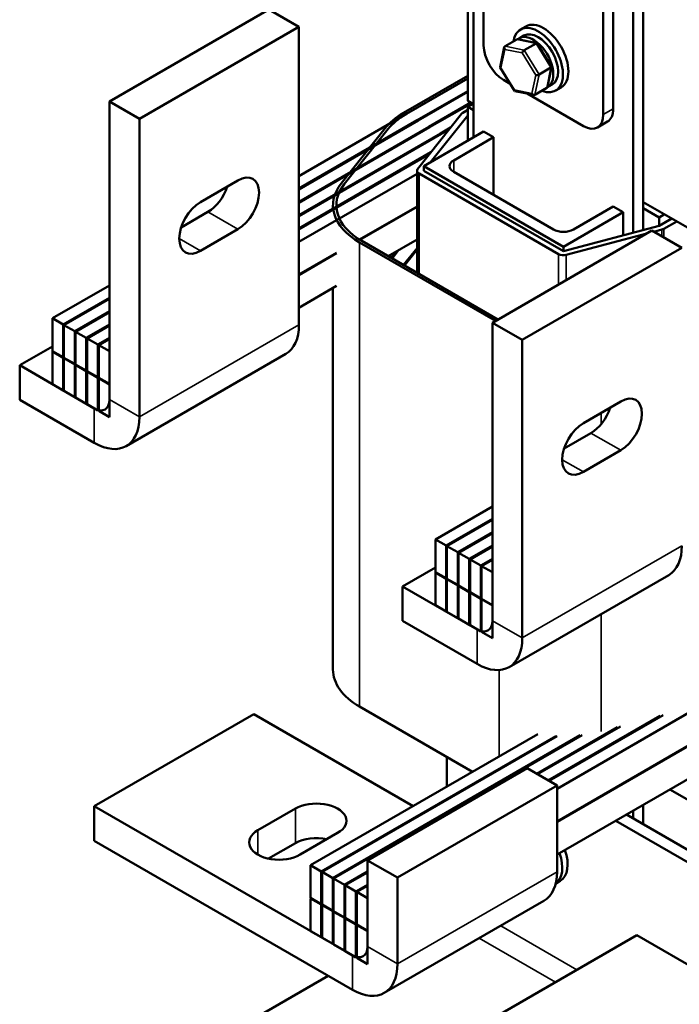
# Model space of a CAD drawing. Units: inches. Extents: x 0.05 to 2.15, y 0.02 to 1.67.
# Drawn here: x 1.51 to 1.69, y 1.07 to 1.34 of the extents above; entities that cross this region are included whole.
import ezdxf

# ---------------------------------------------------------------- set-up
doc = ezdxf.new("R2010")
doc.units = ezdxf.units.IN
doc.header["$LTSCALE"] = 0.1
doc.header["$MEASUREMENT"] = 0
doc.layers.add('Visible (ANSI)', color=7, linetype='Continuous', lineweight=50)
doc.layers.add('Visible Narrow (ANSI)', color=7, linetype='Continuous', lineweight=35)

msp = doc.modelspace()

# ---------------------------------------------------------------- linework, layer by layer
at = {"layer": 'Visible (ANSI)'}
for p, q in [((1.63591, 1.40083), (1.63591, 1.33704)), ((1.6315, 1.32173), (1.6315, 1.38297)), ((1.67182, 1.3195), (1.67182, 1.38329)), ((1.66906, 1.3179), (1.66906, 1.38169)), ((1.63315, 1.31158), (1.63315, 1.3764)), ((1.67735, 1.35088), (1.67735, 1.28512)), ((1.68011, 1.28585), (1.68011, 1.35248)), ((1.57647, 1.34698), (1.53228, 1.32146)), ((1.58476, 1.3422), (1.57647, 1.34698)), ((1.54057, 1.31668), (1.58476, 1.3422)), ((1.58476, 1.3422), (1.58476, 1.25965)), ((1.6476, 1.34231), (1.64611, 1.34145)), ((1.64579, 1.339), (1.64709, 1.33976)), ((1.64049, 1.33102), (1.64165, 1.33654)), ((1.64184, 1.33682), (1.64511, 1.33871)), ((1.65065, 1.33766), (1.64541, 1.33875)), ((1.64716, 1.33572), (1.65043, 1.33761)), ((1.65473, 1.33113), (1.65075, 1.3376)), ((1.65358, 1.32554), (1.65474, 1.33106)), ((1.6315, 1.32861), (1.61371, 1.31834)), ((1.64448, 1.32448), (1.6405, 1.33094)), ((1.6513, 1.32899), (1.65457, 1.33088)), ((1.61437, 1.31796), (1.6315, 1.32784)), ((1.61457, 1.31807), (1.6315, 1.32784)), ((1.64144, 1.32747), (1.6433, 1.3264)), ((1.6536, 1.32547), (1.6549, 1.32622)), ((1.6315, 1.3244), (1.61755, 1.31635)), ((1.61777, 1.31622), (1.6315, 1.32414)), ((1.64982, 1.32333), (1.64458, 1.32441)), ((1.64794, 1.32372), (1.66354, 1.31471)), ((1.65339, 1.32526), (1.65012, 1.32337)), ((1.65737, 1.32539), (1.65588, 1.32453)), ((1.54057, 1.31668), (1.53228, 1.32146)), ((1.53228, 1.32146), (1.53228, 1.23892)), ((1.63239, 1.32122), (1.62075, 1.3145)), ((1.62097, 1.31437), (1.63261, 1.32109)), ((1.63315, 1.32077), (1.6315, 1.32173)), ((1.6315, 1.32002), (1.63298, 1.32088)), ((1.58476, 1.30086), (1.61457, 1.31807)), ((1.61764, 1.30278), (1.62979, 1.31809)), ((1.62121, 1.30468), (1.6315, 1.31764)), ((1.63017, 1.3184), (1.6315, 1.31917)), ((1.6315, 1.32002), (1.6315, 1.31062)), ((1.63315, 1.31907), (1.6315, 1.32002)), ((1.6315, 1.31764), (1.6315, 1.31062)), ((1.54057, 1.23414), (1.54057, 1.31668)), ((1.61755, 1.31635), (1.58476, 1.29742)), ((1.58476, 1.29716), (1.61777, 1.31622)), ((1.66744, 1.31433), (1.6702, 1.31592)), ((1.62075, 1.3145), (1.58476, 1.29372)), ((1.58476, 1.29346), (1.62097, 1.31437)), ((1.62396, 1.31265), (1.58476, 1.29002)), ((1.58476, 1.28976), (1.62418, 1.31252)), ((1.60863, 1.31412), (1.59647, 1.29881)), ((1.59733, 1.29858), (1.60948, 1.31389)), ((1.61934, 1.3036), (1.63591, 1.31317)), ((1.62675, 1.31426), (1.62396, 1.31265)), ((1.62418, 1.31252), (1.62638, 1.31379)), ((1.63591, 1.31317), (1.63868, 1.31158)), ((1.63868, 1.31158), (1.62763, 1.3052)), ((1.63868, 1.31158), (1.63868, 1.29563)), ((1.62133, 1.30743), (1.58476, 1.28632)), ((1.58476, 1.28606), (1.62096, 1.30696)), ((1.61747, 1.3015), (1.58476, 1.28262)), ((1.61747, 1.30233), (1.61747, 1.27439)), ((1.65669, 1.27924), (1.61802, 1.30156)), ((1.65801, 1.28128), (1.61934, 1.3036)), ((1.61934, 1.3036), (1.61934, 1.30233)), ((1.65801, 1.28), (1.61934, 1.30233)), ((1.62763, 1.30201), (1.65525, 1.28606)), ((1.55747, 1.29365), (1.56786, 1.29965)), ((1.73922, 1.25954), (1.68011, 1.29366)), ((1.55214, 1.28662), (1.55957, 1.29091)), ((1.61747, 1.29244), (1.60157, 1.28326)), ((1.61747, 1.29231), (1.60167, 1.2832)), ((1.67458, 1.29085), (1.65801, 1.28128)), ((1.66077, 1.28606), (1.67182, 1.29244)), ((1.67182, 1.29244), (1.67458, 1.29085)), ((1.67458, 1.28439), (1.67458, 1.29085)), ((1.68453, 1.2894), (1.68011, 1.29196)), ((1.68601, 1.29026), (1.68453, 1.2894)), ((1.68453, 1.28702), (1.68453, 1.2894)), ((1.68808, 1.28907), (1.68453, 1.28702)), ((1.6894, 1.2883), (1.68585, 1.28625)), ((1.56786, 1.28612), (1.55747, 1.28013)), ((1.68254, 1.28574), (1.63835, 1.26023)), ((1.68453, 1.28702), (1.65801, 1.28)), ((1.68113, 1.28493), (1.65879, 1.27902)), ((1.69083, 1.28096), (1.68254, 1.28574)), ((1.68531, 1.28603), (1.68306, 1.28544)), ((1.60155, 1.28249), (1.63923, 1.26074)), ((1.63989, 1.26112), (1.60222, 1.28287)), ((1.60951, 1.27866), (1.61747, 1.28326)), ((1.59521, 1.27959), (1.58476, 1.27356)), ((1.59521, 1.27947), (1.58476, 1.27343)), ((1.61171, 1.27993), (1.61033, 1.27819)), ((1.61056, 1.27805), (1.61235, 1.2803)), ((1.61747, 1.2809), (1.61375, 1.27622)), ((1.61398, 1.27608), (1.61747, 1.28047)), ((1.64663, 1.25544), (1.69083, 1.28096)), ((1.65801, 1.28128), (1.65801, 1.28)), ((1.51648, 1.26144), (1.53228, 1.27056)), ((1.58476, 1.26437), (1.59521, 1.27041)), ((1.59419, 1.16416), (1.59419, 1.26981)), ((1.53228, 1.26712), (1.51946, 1.25972)), ((1.51968, 1.25959), (1.53228, 1.26686)), ((1.53228, 1.26342), (1.52267, 1.25787)), ((1.52289, 1.25774), (1.53228, 1.26316)), ((1.51648, 1.26144), (1.51648, 1.25238)), ((1.51946, 1.25972), (1.51648, 1.26144)), ((1.64663, 1.25544), (1.63835, 1.26023)), ((1.63835, 1.26023), (1.63835, 1.17768)), ((1.51946, 1.25066), (1.51946, 1.25972)), ((1.51968, 1.25959), (1.51968, 1.25053)), ((1.52267, 1.25787), (1.51968, 1.25959)), ((1.52267, 1.24881), (1.52267, 1.25787)), ((1.52289, 1.25774), (1.52289, 1.24868)), ((1.52587, 1.25602), (1.52289, 1.25774)), ((1.53228, 1.25972), (1.52587, 1.25602)), ((1.52609, 1.25589), (1.53228, 1.25946)), ((1.52587, 1.24696), (1.52587, 1.25602)), ((1.52609, 1.25589), (1.52609, 1.24683)), ((1.52908, 1.25417), (1.52609, 1.25589)), ((1.53228, 1.25602), (1.52908, 1.25417)), ((1.5293, 1.25404), (1.53228, 1.25576)), ((1.64663, 1.1729), (1.64663, 1.25544)), ((1.51648, 1.25366), (1.50742, 1.24843)), ((1.51648, 1.25238), (1.51946, 1.25066)), ((1.51659, 1.25232), (1.51648, 1.25225)), ((1.51946, 1.25053), (1.51648, 1.25225)), ((1.51648, 1.25225), (1.51648, 1.24319)), ((1.52908, 1.24511), (1.52908, 1.25417)), ((1.5293, 1.25404), (1.5293, 1.24498)), ((1.53228, 1.25232), (1.5293, 1.25404)), ((1.53228, 1.24326), (1.53228, 1.25232)), ((1.51968, 1.25079), (1.51946, 1.25066)), ((1.51968, 1.25066), (1.51946, 1.25053)), ((1.51946, 1.24147), (1.51946, 1.25053)), ((1.51968, 1.25053), (1.52267, 1.24881)), ((1.51979, 1.25047), (1.51968, 1.2504)), ((1.52267, 1.24868), (1.51968, 1.2504)), ((1.51968, 1.2504), (1.51968, 1.24135)), ((1.53691, 1.22605), (1.5811, 1.25157)), ((1.52808, 1.2365), (1.50742, 1.24843)), ((1.50742, 1.24843), (1.50742, 1.23886)), ((1.52289, 1.24894), (1.52267, 1.24881)), ((1.52289, 1.24881), (1.52267, 1.24868)), ((1.52267, 1.23962), (1.52267, 1.24868)), ((1.52289, 1.24868), (1.52587, 1.24696)), ((1.523, 1.24862), (1.52289, 1.24855)), ((1.52587, 1.24683), (1.52289, 1.24855)), ((1.52289, 1.24855), (1.52289, 1.2395)), ((1.52609, 1.24709), (1.52587, 1.24696)), ((1.52609, 1.24696), (1.52587, 1.24683)), ((1.52587, 1.23777), (1.52587, 1.24683)), ((1.52609, 1.24683), (1.52908, 1.24511)), ((1.5262, 1.24677), (1.52609, 1.2467)), ((1.52908, 1.24498), (1.52609, 1.2467)), ((1.52609, 1.2467), (1.52609, 1.23765)), ((1.5293, 1.24524), (1.52908, 1.24511)), ((1.5293, 1.24511), (1.52908, 1.24498)), ((1.52908, 1.23592), (1.52908, 1.24498)), ((1.5293, 1.24498), (1.53228, 1.24326)), ((1.52941, 1.24492), (1.5293, 1.24485)), ((1.53228, 1.24313), (1.5293, 1.24485)), ((1.5293, 1.24485), (1.5293, 1.2358)), ((1.51648, 1.24319), (1.51946, 1.24147)), ((1.51968, 1.2416), (1.51946, 1.24147)), ((1.51968, 1.24135), (1.52267, 1.23962)), ((1.53228, 1.23407), (1.53228, 1.24313)), ((1.50742, 1.23886), (1.52808, 1.22693)), ((1.52289, 1.23975), (1.52267, 1.23962)), ((1.52289, 1.2395), (1.52587, 1.23777)), ((1.66354, 1.23241), (1.67392, 1.23841)), ((1.52609, 1.2379), (1.52587, 1.23777)), ((1.52609, 1.23765), (1.52908, 1.23592)), ((1.5293, 1.2358), (1.53228, 1.23407)), ((1.65821, 1.22538), (1.66564, 1.22967)), ((1.67392, 1.22489), (1.66354, 1.21889)), ((1.62255, 1.2002), (1.63835, 1.20932)), ((1.63835, 1.20588), (1.62553, 1.19848)), ((1.62575, 1.19835), (1.63835, 1.20562)), ((1.62255, 1.2002), (1.62255, 1.19114)), ((1.62553, 1.19848), (1.62255, 1.2002)), ((1.63835, 1.20218), (1.62873, 1.19663)), ((1.62895, 1.1965), (1.63835, 1.20192)), ((1.62553, 1.18942), (1.62553, 1.19848)), ((1.62575, 1.19835), (1.62575, 1.18929)), ((1.62873, 1.19663), (1.62575, 1.19835)), ((1.63835, 1.19848), (1.63194, 1.19478)), ((1.63216, 1.19465), (1.63835, 1.19822)), ((1.62873, 1.18757), (1.62873, 1.19663)), ((1.62895, 1.1965), (1.62895, 1.18744)), ((1.63194, 1.19478), (1.62895, 1.1965)), ((1.63194, 1.18572), (1.63194, 1.19478)), ((1.63835, 1.19478), (1.63514, 1.19293)), ((1.62255, 1.19242), (1.61349, 1.18719)), ((1.63216, 1.19465), (1.63216, 1.18559)), ((1.63514, 1.19293), (1.63216, 1.19465)), ((1.63514, 1.18387), (1.63514, 1.19293)), ((1.63536, 1.1928), (1.63835, 1.19452)), ((1.63536, 1.1928), (1.63536, 1.18374)), ((1.63835, 1.19108), (1.63536, 1.1928)), ((1.62255, 1.19114), (1.62553, 1.18942)), ((1.62266, 1.19108), (1.62255, 1.19102)), ((1.62553, 1.18929), (1.62255, 1.19102)), ((1.62255, 1.19102), (1.62255, 1.18196)), ((1.62575, 1.18955), (1.62553, 1.18942)), ((1.62575, 1.18942), (1.62553, 1.18929)), ((1.62553, 1.18024), (1.62553, 1.18929)), ((1.62575, 1.18929), (1.62873, 1.18757)), ((1.62586, 1.18923), (1.62575, 1.18917)), ((1.63835, 1.18202), (1.63835, 1.19108)), ((1.64298, 1.16482), (1.68717, 1.19033)), ((1.63415, 1.17526), (1.61349, 1.18719)), ((1.61349, 1.18719), (1.61349, 1.17762)), ((1.62873, 1.18744), (1.62575, 1.18917)), ((1.62575, 1.18917), (1.62575, 1.18011)), ((1.62895, 1.1877), (1.62873, 1.18757)), ((1.62895, 1.18757), (1.62873, 1.18744)), ((1.62873, 1.17839), (1.62873, 1.18744)), ((1.62895, 1.18744), (1.63194, 1.18572)), ((1.62906, 1.18738), (1.62895, 1.18732)), ((1.63194, 1.18559), (1.62895, 1.18732)), ((1.62895, 1.18732), (1.62895, 1.17826)), ((1.63216, 1.18585), (1.63194, 1.18572)), ((1.63216, 1.18572), (1.63194, 1.18559)), ((1.63194, 1.17654), (1.63194, 1.18559)), ((1.63216, 1.18559), (1.63514, 1.18387)), ((1.63227, 1.18553), (1.63216, 1.18547)), ((1.63514, 1.18374), (1.63216, 1.18547)), ((1.63216, 1.18547), (1.63216, 1.17641)), ((1.63536, 1.184), (1.63514, 1.18387)), ((1.63536, 1.18387), (1.63514, 1.18374)), ((1.62255, 1.18196), (1.62553, 1.18024)), ((1.63514, 1.17469), (1.63514, 1.18374)), ((1.63536, 1.18374), (1.63835, 1.18202)), ((1.63547, 1.18368), (1.63536, 1.18362)), ((1.63835, 1.18189), (1.63536, 1.18362)), ((1.63536, 1.18362), (1.63536, 1.17456)), ((1.63835, 1.17284), (1.63835, 1.18189)), ((1.62575, 1.18036), (1.62553, 1.18024)), ((1.62575, 1.18011), (1.62873, 1.17839)), ((1.62895, 1.17851), (1.62873, 1.17839)), ((1.61349, 1.17762), (1.63415, 1.16569)), ((1.62895, 1.17826), (1.63194, 1.17654)), ((1.63216, 1.17666), (1.63194, 1.17654)), ((1.63216, 1.17641), (1.63514, 1.17469)), ((1.63536, 1.17456), (1.63835, 1.17284)), ((1.63282, 1.13584), (1.60155, 1.15389)), ((1.69684, 1.15456), (1.65624, 1.13112)), ((1.52808, 1.12627), (1.57228, 1.15179)), ((1.57228, 1.15179), (1.61636, 1.12633)), ((1.68484, 1.15133), (1.65381, 1.13341)), ((1.65403, 1.13329), (1.68566, 1.15154)), ((1.65083, 1.13514), (1.67383, 1.14841)), ((1.58796, 1.10994), (1.6509, 1.14627)), ((1.65592, 1.14573), (1.59095, 1.10822)), ((1.59117, 1.10809), (1.65633, 1.14571)), ((1.66268, 1.14593), (1.59415, 1.10637)), ((1.59437, 1.10624), (1.66324, 1.146)), ((1.67301, 1.1482), (1.65061, 1.13526)), ((1.69684, 1.1455), (1.65624, 1.12206)), ((1.69684, 1.14537), (1.65624, 1.12193)), ((1.62576, 1.13991), (1.62576, 1.13176)), ((1.60376, 1.11128), (1.64796, 1.1368)), ((1.64796, 1.1368), (1.65624, 1.13201)), ((1.65624, 1.11287), (1.69684, 1.13631)), ((1.61205, 1.1065), (1.65624, 1.13201)), ((1.65624, 1.13201), (1.65624, 1.10815)), ((1.68752, 1.13093), (1.70025, 1.12358)), ((1.68011, 1.12131), (1.68011, 1.12665)), ((1.59957, 1.085), (1.52808, 1.12627)), ((1.52808, 1.1167), (1.52808, 1.12627)), ((1.57338, 1.11964), (1.58377, 1.12563)), ((1.67548, 1.12398), (1.70025, 1.10968)), ((1.67735, 1.12506), (1.67735, 1.1229)), ((1.67251, 1.12226), (1.70025, 1.10625)), ((1.59548, 1.11887), (1.58509, 1.11287)), ((1.52808, 1.1167), (1.59957, 1.07543)), ((1.58377, 1.11606), (1.57634, 1.11178)), ((1.60376, 1.08742), (1.60376, 1.11128)), ((1.60376, 1.11128), (1.61205, 1.1065)), ((1.58796, 1.10994), (1.58796, 1.10088)), ((1.59095, 1.10822), (1.58796, 1.10994)), ((1.59095, 1.09916), (1.59095, 1.10822)), ((1.59117, 1.10809), (1.59117, 1.09903)), ((1.59415, 1.10637), (1.59117, 1.10809)), ((1.60376, 1.10822), (1.59736, 1.10452)), ((1.59758, 1.10439), (1.60376, 1.10796)), ((1.59415, 1.09731), (1.59415, 1.10637)), ((1.59437, 1.10624), (1.59437, 1.09718)), ((1.59736, 1.10452), (1.59437, 1.10624)), ((1.61205, 1.08264), (1.61205, 1.1065)), ((1.65716, 1.10558), (1.65586, 1.10483)), ((1.59736, 1.09546), (1.59736, 1.10452)), ((1.59758, 1.10439), (1.59758, 1.09533)), ((1.60056, 1.10267), (1.59758, 1.10439)), ((1.60376, 1.10452), (1.60056, 1.10267)), ((1.60056, 1.09361), (1.60056, 1.10267)), ((1.60078, 1.10254), (1.60376, 1.10426)), ((1.60078, 1.10254), (1.60078, 1.09348)), ((1.60376, 1.10082), (1.60078, 1.10254)), ((1.58796, 1.10088), (1.59095, 1.09916)), ((1.58807, 1.10082), (1.58796, 1.10075)), ((1.59095, 1.09903), (1.58796, 1.10075)), ((1.58796, 1.10075), (1.58796, 1.0917)), ((1.59117, 1.09929), (1.59095, 1.09916)), ((1.60376, 1.09176), (1.60376, 1.10082)), ((1.65259, 1.10007), (1.60839, 1.07456)), ((1.59117, 1.09916), (1.59095, 1.09903)), ((1.59095, 1.08997), (1.59095, 1.09903)), ((1.59117, 1.09903), (1.59415, 1.09731)), ((1.59128, 1.09897), (1.59117, 1.0989)), ((1.59415, 1.09718), (1.59117, 1.0989)), ((1.59117, 1.0989), (1.59117, 1.08985)), ((1.59437, 1.09744), (1.59415, 1.09731)), ((1.59437, 1.09731), (1.59415, 1.09718)), ((1.59415, 1.08812), (1.59415, 1.09718)), ((1.59437, 1.09718), (1.59736, 1.09546)), ((1.59448, 1.09712), (1.59437, 1.09705)), ((1.59736, 1.09533), (1.59437, 1.09705)), ((1.59437, 1.09705), (1.59437, 1.088)), ((1.59758, 1.09559), (1.59736, 1.09546)), ((1.59758, 1.09546), (1.59736, 1.09533)), ((1.59736, 1.08627), (1.59736, 1.09533)), ((1.59758, 1.09533), (1.60056, 1.09361)), ((1.59769, 1.09527), (1.59758, 1.0952)), ((1.60056, 1.09348), (1.59758, 1.0952)), ((1.59758, 1.0952), (1.59758, 1.08615)), ((1.58796, 1.0917), (1.59095, 1.08997)), ((1.60078, 1.09374), (1.60056, 1.09361)), ((1.60078, 1.09361), (1.60056, 1.09348)), ((1.60056, 1.08442), (1.60056, 1.09348)), ((1.60078, 1.09348), (1.60376, 1.09176)), ((1.60089, 1.09342), (1.60078, 1.09336)), ((1.60376, 1.09163), (1.60078, 1.09336)), ((1.60078, 1.09336), (1.60078, 1.0843)), ((1.60376, 1.08257), (1.60376, 1.09163)), ((1.59095, 1.08997), (1.59117, 1.0901)), ((1.59117, 1.08985), (1.59415, 1.08812)), ((1.63415, 1.06503), (1.67834, 1.09055)), ((1.67834, 1.09055), (1.72243, 1.0651)), ((1.59415, 1.08812), (1.59437, 1.08825)), ((1.59437, 1.088), (1.59736, 1.08627)), ((1.59736, 1.08627), (1.59758, 1.0864)), ((1.59758, 1.08615), (1.60056, 1.08442)), ((1.60078, 1.0843), (1.60376, 1.08257)), ((1.59283, 1.07932), (1.55692, 1.05859))]:
    msp.add_line(p, q, dxfattribs=at)
for centre, major_axis, ratio, start_param, end_param in [((1.651, 1.33299), (-0.00488, 0.00846), 0.57735, 2.511976, 6.912802), ((1.65249, 1.33385), (-0.00488, 0.00846), 0.57735, 3.141593, 6.283185), ((1.64969, 1.33224), (0.00391, -0.00677), 0.57735, 6.270985, 9.524283), ((1.651, 1.33299), (-0.00391, 0.00677), 0.57735, 3.141593, 6.283185), ((1.64144, 1.33385), (0.00391, -0.00677), 0.57735, 3.926991, 5.497787), ((1.64222, 1.3362), (0.000395, -0.000603), 0.706825, 3.101769, 4.672565), ((1.64549, 1.33809), (0.000395, -0.000603), 0.706825, 2.527792, 3.101769), ((1.65032, 1.33709), (0.000384, 0.000547), 0.446385, 6.092796, 7.047552), ((1.64705, 1.33521), (-0.000384, -0.000547), 0.446385, 3.905959, 5.476756), ((1.65409, 1.33098), (0.000655, 0.000114), 0.380492, 5.478995, 6.433751), ((1.64115, 1.33109), (-0.000655, -0.000114), 0.380492, 6.13262, 7.049791), ((1.65081, 1.32909), (-0.000655, -0.000114), 0.380492, 0.766606, 2.337402), ((1.64491, 1.32498), (-0.000384, -0.000547), 0.446385, 5.476756, 6.473575), ((1.64974, 1.32398), (-0.000395, 0.000603), 0.706825, 1.530973, 3.101769), ((1.65301, 1.32587), (-0.000395, 0.000603), 0.706825, 3.101769, 3.755394), ((1.6315, 1.30807), (-0.02516, 0), 0.57735, 5.497787, 5.853423), ((1.6315, 1.30807), (0.02422, 0), 0.57735, 2.356195, 2.71183), ((1.6315, 1.31764), (0.00187, 0), 0.57735, 2.356194, 2.71183), ((1.66354, 1.32109), (0.00391, -0.00677), 0.57735, 5.497787, 7.068583), ((1.6663, 1.32269), (0.00391, -0.00677), 0.57735, 0, 0.785398), ((1.63039, 1.3036), (-0.00391, 0), 0.57735, 5.497787, 7.068583), ((1.61934, 1.30233), (-0.00187, 0), 0.57735, 5.853423, 7.068583), ((1.56786, 1.29289), (0.00414, 0.00717), 0.57735, 3.926991, 7.068583), ((1.61934, 1.29276), (-0.02516, 0), 0.57735, 5.853423, 7.068584), ((1.61934, 1.29276), (-0.02422, 0), 0.57735, 5.853423, 7.068584), ((1.55957, 1.29767), (0.00414, 0.00717), 0.57735, 3.926991, 5.069741), ((1.55747, 1.28689), (-0.00414, -0.00717), 0.57735, 3.926991, 7.068583), ((1.65801, 1.28766), (0.00391, 0), 0.57735, 3.926991, 5.497787), ((1.68453, 1.28702), (-0.00187, 0), 0.57735, 2.000559, 2.356194), ((1.65801, 1.28), (-0.00187, 0), 0.57735, 0.785398, 2.000559), ((1.61934, 1.27439), (-0.00187, 0), 0.57735, 6.283185, 6.657447), ((1.57228, 1.26686), (0.00883, -0.01529), 0.57735, 0, 0.785398), ((1.52808, 1.24135), (0.00297, -0.00514), 0.57735, 5.497787, 7.068583), ((1.67392, 1.23165), (0.00414, 0.00717), 0.57735, 3.926991, 7.068583), ((1.66564, 1.23643), (0.00414, 0.00717), 0.57735, 3.926991, 5.069741), ((1.52808, 1.24135), (0.00883, -0.01529), 0.57735, 5.497787, 7.068583), ((1.66354, 1.22565), (-0.00414, -0.00717), 0.57735, 3.926991, 7.068583), ((1.67834, 1.20562), (0.00883, -0.01529), 0.57735, 0, 0.785398), ((1.63415, 1.18011), (0.00297, -0.00514), 0.57735, 5.497787, 7.068583), ((1.63415, 1.18011), (0.00883, -0.01529), 0.57735, 5.497787, 7.068583), ((1.61934, 1.16416), (-0.02516, 0), 0.57735, 0, 0.785398), ((1.58962, 1.12225), (0.00828, 0), 0.57735, 5.497787, 8.63938), ((1.57924, 1.11626), (-0.00828, 0), 0.57735, 5.497787, 8.63938), ((1.58962, 1.11268), (-0.00828, 0), 0.57735, 4.355037, 5.497787), ((1.65079, 1.11318), (0.00488, -0.00846), 0.57735, 0.040921, 1.259176), ((1.65228, 1.11404), (0.00488, -0.00846), 0.57735, 0, 1.259176), ((1.64376, 1.11536), (0.00883, -0.01529), 0.57735, 0, 0.785398), ((1.59957, 1.08985), (0.00297, -0.00514), 0.57735, 5.497787, 7.068583), ((1.59957, 1.08985), (0.00883, -0.01529), 0.57735, 5.497787, 7.068583)]:
    msp.add_ellipse(centre, major_axis=major_axis, ratio=ratio, start_param=start_param, end_param=end_param, dxfattribs=at)
at = {"layer": 'Visible Narrow (ANSI)'}
for p, q in [((1.64716, 1.33572), (1.64184, 1.33682)), ((1.64511, 1.33871), (1.65043, 1.33761)), ((1.65043, 1.33761), (1.65457, 1.33088)), ((1.6407, 1.33084), (1.64178, 1.33595)), ((1.64178, 1.33595), (1.64661, 1.33495)), ((1.64661, 1.33495), (1.65037, 1.32884)), ((1.6513, 1.32899), (1.64716, 1.33572)), ((1.64446, 1.32473), (1.6407, 1.33084)), ((1.65037, 1.32884), (1.6493, 1.32373)), ((1.65012, 1.32337), (1.6513, 1.32899)), ((1.65457, 1.33088), (1.65339, 1.32526)), ((1.6493, 1.32373), (1.64446, 1.32473)), ((1.66906, 1.3179), (1.67182, 1.3195)), ((1.61755, 1.31635), (1.61755, 1.31609)), ((1.62075, 1.3145), (1.62075, 1.31424)), ((1.62396, 1.31265), (1.62396, 1.31239)), ((1.62763, 1.3052), (1.62763, 1.30201)), ((1.61802, 1.30156), (1.61802, 1.27375)), ((1.56786, 1.28612), (1.55957, 1.29091)), ((1.68531, 1.28603), (1.68531, 1.28414)), ((1.68585, 1.28625), (1.68585, 1.28383)), ((1.55747, 1.28013), (1.55161, 1.28351)), ((1.60155, 1.15389), (1.60155, 1.28249)), ((1.65669, 1.27924), (1.65669, 1.27082)), ((1.65879, 1.27902), (1.65879, 1.27203)), ((1.54057, 1.23414), (1.58476, 1.25965)), ((1.53228, 1.23892), (1.54057, 1.23414)), ((1.52808, 1.22693), (1.52808, 1.2365)), ((1.66849, 1.23218), (1.66849, 1.23528)), ((1.67392, 1.22489), (1.66564, 1.22967)), ((1.66354, 1.21889), (1.65768, 1.22227)), ((1.64663, 1.1729), (1.69083, 1.19842)), ((1.66849, 1.147), (1.66849, 1.17955)), ((1.63835, 1.17768), (1.64663, 1.1729)), ((1.63415, 1.16569), (1.63415, 1.17526)), ((1.64022, 1.14011), (1.64022, 1.16401)), ((1.58377, 1.11606), (1.58377, 1.12563)), ((1.57338, 1.11287), (1.57338, 1.11964)), ((1.61205, 1.08264), (1.65624, 1.10815)), ((1.64064, 1.09318), (1.66177, 1.08098)), ((1.6347, 1.08974), (1.65582, 1.07755)), ((1.60376, 1.08742), (1.61205, 1.08264)), ((1.59957, 1.07543), (1.59957, 1.085))]:
    msp.add_line(p, q, dxfattribs=at)

doc.saveas('drawing.dxf')
